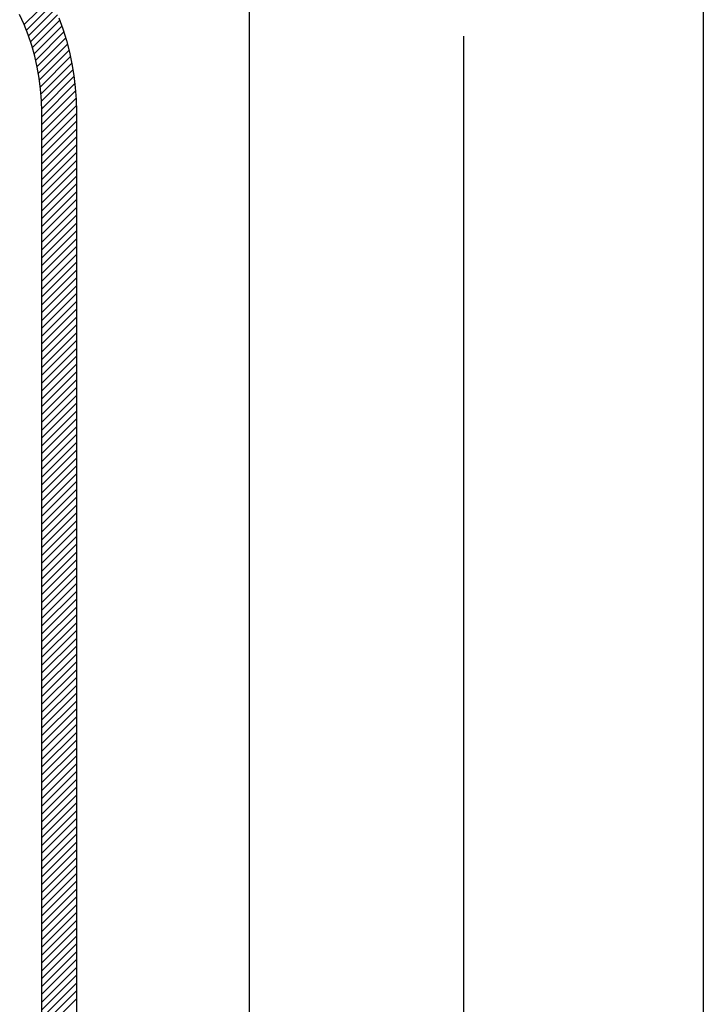
# Model space of a CAD drawing. Extents: x 0 to 20.3, y 0 to 16.2.
# Drawn here: x 8.2 to 9.2, y 9.7 to 11.1 of the extents above; entities that cross this region are included whole.
import ezdxf

# ---------------------------------------------------------------- set-up
doc = ezdxf.new("R2010")
doc.units = 0
doc.header["$MEASUREMENT"] = 0
doc.layers.get('0').update_dxf_attribs({"linetype": 'CONTINUOUS'})
doc.layers.add('DIMENS', color=2, linetype='CONTINUOUS')
doc.layers.add('PART', color=3, linetype='CONTINUOUS')

# ---------------------------------------------------------------- blocks, each defined once
blk = doc.blocks.new('*X131')
at = {"color": 0, "linetype": 'Continuous'}
for p, q in [((2.80135, 2.81267), (2.76362, 2.77494)), ((2.7668, 2.7668), (2.80497, 2.80497)), ((2.80845, 2.79713), (2.76993, 2.75862)), ((2.77276, 2.75014), (2.81176, 2.78914)), ((2.81494, 2.78099), (2.77547, 2.74153)), ((2.77795, 2.73269), (2.81794, 2.77268)), ((2.82078, 2.76421), (2.7802, 2.72363)), ((2.78229, 2.71441), (2.82346, 2.75557)), ((2.82593, 2.74674), (2.78403, 2.70483)), ((2.78562, 2.69511), (2.82827, 2.73776)), ((2.83035, 2.72852), (2.78687, 2.68505)), ((2.78783, 2.67469), (2.83232, 2.71918)), ((2.83395, 2.7095), (2.78855, 2.6641)), ((2.78883, 2.65306), (2.83548, 2.69971)), ((2.83666, 2.68958), (2.78892, 2.64184)), ((2.78892, 2.63053), (2.83764, 2.67925)), ((2.83838, 2.66867), (2.78892, 2.61922)), ((2.78892, 2.6079), (2.83873, 2.65771)), ((2.83892, 2.64659), (2.78892, 2.59659)), ((2.78892, 2.58528), (2.83892, 2.63528)), ((2.83892, 2.62396), (2.78892, 2.57396)), ((2.78892, 2.56265), (2.83892, 2.61265)), ((2.83892, 2.60133), (2.78892, 2.55133)), ((2.78892, 2.54002), (2.83892, 2.59002)), ((2.83892, 2.57871), (2.78892, 2.52871)), ((2.78892, 2.51739), (2.83892, 2.56739)), ((2.83892, 2.55608), (2.78892, 2.50608)), ((2.78892, 2.49477), (2.83892, 2.54477)), ((2.83892, 2.53345), (2.78892, 2.48345)), ((2.78892, 2.47214), (2.83892, 2.52214)), ((2.83892, 2.51083), (2.78892, 2.46082)), ((2.78892, 2.44951), (2.83892, 2.49951)), ((2.83892, 2.4882), (2.78892, 2.4382)), ((2.78892, 2.42688), (2.83892, 2.47688)), ((2.83892, 2.46557), (2.78892, 2.41557)), ((2.78892, 2.40426), (2.83892, 2.45426)), ((2.83892, 2.44294), (2.78892, 2.39294)), ((2.78892, 2.38163), (2.83892, 2.43163)), ((2.83892, 2.42032), (2.78892, 2.37032)), ((2.78892, 2.359), (2.83892, 2.409)), ((2.83892, 2.39769), (2.78892, 2.34769)), ((2.78892, 2.33637), (2.83892, 2.38637)), ((2.83892, 2.37506), (2.78892, 2.32506)), ((2.78892, 2.31375), (2.83892, 2.36375)), ((2.83892, 2.35243), (2.78892, 2.30243)), ((2.78892, 2.29112), (2.83892, 2.34112)), ((2.83892, 2.32981), (2.78892, 2.27981)), ((2.78892, 2.26849), (2.83892, 2.31849)), ((2.83892, 2.30718), (2.78892, 2.25718)), ((2.78892, 2.24586), (2.83892, 2.29586)), ((2.83892, 2.28455), (2.78892, 2.23455)), ((2.78892, 2.22324), (2.83892, 2.27324)), ((2.83892, 2.26192), (2.78892, 2.21192)), ((2.78892, 2.20061), (2.83892, 2.25061)), ((2.83892, 2.2393), (2.78892, 2.1893)), ((2.78892, 2.17798), (2.83892, 2.22798)), ((2.83892, 2.21667), (2.78892, 2.16667)), ((2.78892, 2.15535), (2.83892, 2.20535)), ((2.83892, 2.19404), (2.78892, 2.14404)), ((2.78892, 2.13273), (2.83892, 2.18273)), ((2.83892, 2.17141), (2.78892, 2.12141)), ((2.78892, 2.1101), (2.83892, 2.1601)), ((2.83892, 2.14879), (2.78892, 2.09879)), ((2.78892, 2.08747), (2.83892, 2.13747)), ((2.83892, 2.12616), (2.78892, 2.07616)), ((2.78892, 2.06485), (2.83892, 2.11485)), ((2.83892, 2.10353), (2.78892, 2.05353)), ((2.78892, 2.04222), (2.83892, 2.09222)), ((2.83892, 2.0809), (2.78892, 2.0309)), ((2.78892, 2.01959), (2.83892, 2.06959)), ((2.83892, 2.05828), (2.78892, 2.00828)), ((2.78892, 1.99696), (2.83892, 2.04696)), ((2.83892, 2.03565), (2.78892, 1.98565)), ((2.78892, 1.97434), (2.83892, 2.02434)), ((2.83892, 2.01302), (2.78892, 1.96302)), ((2.78892, 1.95171), (2.83892, 2.00171)), ((2.83892, 1.99039), (2.78892, 1.94039)), ((2.78892, 1.92908), (2.83892, 1.97908)), ((2.83892, 1.96777), (2.78892, 1.91777)), ((2.78892, 1.90645), (2.83892, 1.95645)), ((2.83892, 1.94514), (2.78892, 1.89514)), ((2.78892, 1.88383), (2.83892, 1.93383)), ((2.83892, 1.92251), (2.78892, 1.87251)), ((2.78892, 1.8612), (2.83892, 1.9112)), ((2.83892, 1.89988), (2.78892, 1.84988)), ((2.78892, 1.83857), (2.83892, 1.88857)), ((2.83892, 1.87726), (2.78892, 1.82726)), ((2.78892, 1.81594), (2.83892, 1.86594)), ((2.83892, 1.85463), (2.78892, 1.80463)), ((2.78892, 1.79332), (2.83892, 1.84332)), ((2.83892, 1.832), (2.78892, 1.782)), ((2.78892, 1.77069), (2.83892, 1.82069)), ((2.83892, 1.80938), (2.78892, 1.75937)), ((2.78892, 1.74806), (2.83892, 1.79806)), ((2.83892, 1.78675), (2.78892, 1.73675)), ((2.78892, 1.72543), (2.83892, 1.77543)), ((2.83892, 1.76412), (2.78892, 1.71412)), ((2.78892, 1.70281), (2.83892, 1.75281)), ((2.83892, 1.74149), (2.78892, 1.69149)), ((2.78892, 1.68018), (2.83892, 1.73018)), ((2.83892, 1.71887), (2.78892, 1.66887)), ((2.78892, 1.65755), (2.83892, 1.70755)), ((2.83892, 1.69624), (2.78892, 1.64624)), ((2.78892, 1.63492), (2.83892, 1.68492)), ((2.83892, 1.67361), (2.78892, 1.62361)), ((2.78892, 1.6123), (2.83892, 1.6623)), ((2.83892, 1.65098), (2.78892, 1.60098)), ((2.78892, 1.58967), (2.83892, 1.63967)), ((2.83892, 1.62836), (2.78892, 1.57836)), ((2.78892, 1.56704), (2.83892, 1.61704)), ((2.83892, 1.60573), (2.78892, 1.55573)), ((2.78892, 1.54441), (2.83892, 1.59441)), ((2.83892, 1.5831), (2.78892, 1.5331)), ((2.78892, 1.52179), (2.83892, 1.57179)), ((2.83892, 1.56047), (2.78892, 1.51047)), ((2.78892, 1.49916), (2.83892, 1.54916)), ((2.83892, 1.53785), (2.78892, 1.48785)), ((2.78892, 1.47653), (2.83892, 1.52653)), ((2.83892, 1.51522), (2.78892, 1.46522)), ((2.78892, 1.4539), (2.83892, 1.50391)), ((2.83892, 1.49259), (2.78892, 1.44259)), ((2.78892, 1.43128), (2.83892, 1.48128)), ((2.83892, 1.46996), (2.78892, 1.41996)), ((2.78892, 1.40865), (2.83892, 1.45865)), ((2.83892, 1.44734), (2.78892, 1.39734)), ((2.78892, 1.38602), (2.83892, 1.43602)), ((2.83892, 1.42471), (2.78892, 1.37471)), ((2.78892, 1.3634), (2.83892, 1.4134)), ((2.83892, 1.40208), (2.78892, 1.35208)), ((2.78892, 1.34077), (2.83892, 1.39077)), ((2.83892, 1.37945), (2.78892, 1.32945)), ((2.78892, 1.31814), (2.83892, 1.36814))]:
    blk.add_line(p, q, dxfattribs=at)

msp = doc.modelspace()

# ---------------------------------------------------------------- linework, layer by layer
at = {"layer": 'DIMENS', "color": 7, "linetype": 'ByBlock'}
msp.add_line((8.8649, 11.0846), (8.8649, 6.1048), dxfattribs=at)
at = {"layer": 'PART', "color": 7}
for p, q in [((9.2113, 11.5503), (9.2113, 7.7303)), ((8.5554, 11.1946), (8.5554, 8.0696))]:
    msp.add_line(p, q, dxfattribs=at)
at = {"layer": 'PART', "color": 7, "linetype": 'Continuous'}
for points in [[(8.2557, 8.7259), (8.2557, 10.9759), (8.2553, 10.9921), (8.2541, 11.0081), (8.2521, 11.0241), (8.2493, 11.04), (8.2457, 11.0557), (8.2414, 11.0713), (8.2363, 11.0866), (8.2304, 11.1016), (8.2238, 11.1163)], [(8.2803, 11.1115), (8.2862, 11.0952), (8.2914, 11.0787), (8.2957, 11.0619), (8.2993, 11.045), (8.3021, 11.0279), (8.3041, 11.0107), (8.3053, 10.9934), (8.3057, 10.9759), (8.3057, 8.7259)]]:
    msp.add_lwpolyline(points, dxfattribs=at)

# ---------------------------------------------------------------- block references
msp.add_blockref('*X131', (5.4668, 8.3267), dxfattribs=at)

doc.saveas('drawing.dxf')
